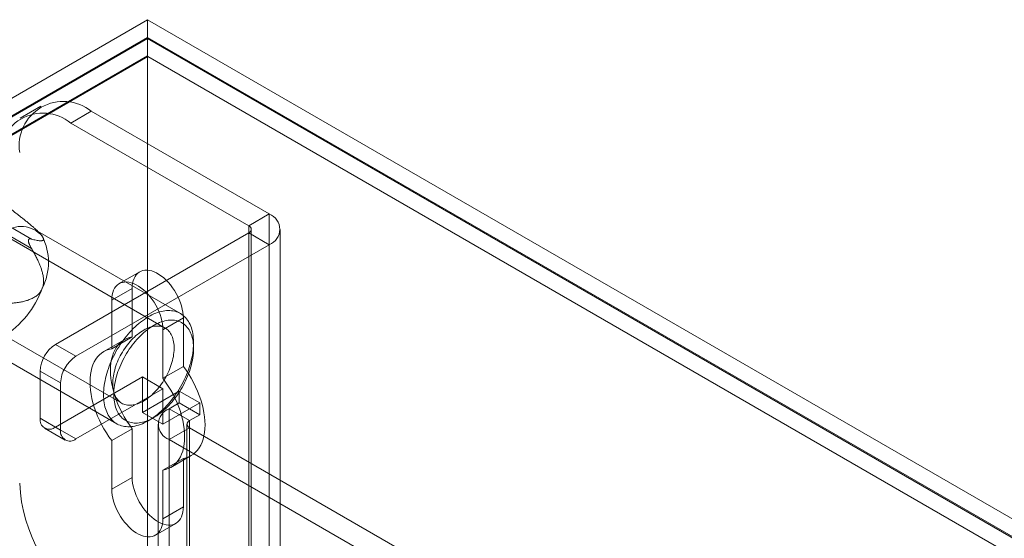
# Model space of a CAD drawing. Units: millimetres. Extents: x 32 to 4232, y 53 to 3023.
# Drawn here: x 3518 to 3569, y 2656 to 2683 of the extents above; entities that cross this region are included whole.
import ezdxf

# ---------------------------------------------------------------- set-up
doc = ezdxf.new("R2010")
doc.units = ezdxf.units.MM
doc.header["$LTSCALE"] = 2

msp = doc.modelspace()

# ---------------------------------------------------------------- linework, layer by layer
at = {"color": 7, "linetype": 'Continuous', "lineweight": 18}
for p, q in [((3377.487, 2597.949), (3524.388, 2682.753)), ((3524.388, 2682.753), (3524.388, 2192.829)), ((3948.652, 2437.831), (3524.388, 2682.753)), ((3524.388, 2681.835), (3378.282, 2597.49)), ((3524.388, 2681.774), (3378.336, 2597.459)), ((3524.388, 2681.835), (3524.388, 2191.91)), ((3524.388, 2681.835), (3947.061, 2437.831)), ((3524.388, 2681.774), (3524.388, 2680.88)), ((3524.388, 2681.774), (3946.955, 2437.831)), ((3524.388, 2680.88), (3378.336, 2596.566)), ((3524.388, 2680.88), (3524.41, 2680.842)), ((3524.41, 2680.842), (3379.153, 2596.987)), ((3946.933, 2436.925), (3524.41, 2680.842)), ((3518.847, 2678.265), (3517.786, 2677.653)), ((3521.472, 2678.005), (3520.411, 2677.393)), ((3530.699, 2672.678), (3521.472, 2678.005)), ((3529.639, 2672.066), (3520.411, 2677.393)), ((3525.301, 2666.76), (3514.535, 2672.975)), ((3516.354, 2672.542), (3518.372, 2671.377)), ((3529.639, 2672.066), (3530.699, 2672.678)), ((3530.699, 2672.678), (3530.699, 2646.957)), ((3518.372, 2670.887), (3516.354, 2672.052)), ((3526.091, 2667.517), (3518.561, 2671.864)), ((3518.8, 2671.678), (3518.753, 2671.726)), ((3529.639, 2671.699), (3519.615, 2665.912)), ((3529.639, 2672.066), (3529.639, 2646.345)), ((3529.639, 2645.978), (3529.639, 2671.699)), ((3529.639, 2671.699), (3530.699, 2671.086)), ((3529.77, 2646.161), (3529.77, 2671.882)), ((3531.27, 2646.161), (3531.27, 2671.882)), ((3518.213, 2671.309), (3518.213, 2671.269)), ((3530.699, 2671.086), (3520.676, 2665.3)), ((3530.699, 2671.086), (3530.699, 2645.365)), ((3523.981, 2669.678), (3522.921, 2669.066)), ((3512.286, 2669.078), (3523.051, 2662.863)), ((3523.593, 2668.819), (3522.532, 2668.207)), ((3523.593, 2666.303), (3523.593, 2668.819)), ((3522.532, 2668.207), (3522.532, 2665.691)), ((3526.245, 2667.289), (3525.184, 2666.676)), ((3526.245, 2667.289), (3526.245, 2664.772)), ((3525.184, 2664.16), (3525.184, 2666.676)), ((3515.261, 2666.148), (3522.792, 2661.801)), ((3523.185, 2666.159), (3522.124, 2665.547)), ((3523.593, 2666.303), (3522.532, 2665.691)), ((3519.615, 2665.912), (3520.676, 2665.3)), ((3526.775, 2665.7), (3526.775, 2666.006)), ((3518.82, 2664.534), (3518.82, 2662.085)), ((3519.881, 2663.922), (3518.82, 2664.534)), ((3526.245, 2664.772), (3525.184, 2664.16)), ((3519.615, 2661.625), (3524.123, 2664.228)), ((3524.123, 2664.228), (3525.184, 2663.615)), ((3524.123, 2664.228), (3524.123, 2662.391)), ((3519.881, 2661.473), (3519.881, 2663.922)), ((3520.676, 2661.013), (3525.184, 2663.615)), ((3525.184, 2663.615), (3525.184, 2661.778)), ((3526.032, 2663.493), (3524.123, 2662.391)), ((3526.032, 2662.88), (3526.032, 2663.493)), ((3527.093, 2662.88), (3526.032, 2663.493)), ((3527.093, 2662.88), (3525.184, 2661.778)), ((3525.502, 2662.574), (3526.032, 2662.88)), ((3525.502, 2650.326), (3525.502, 2662.574)), ((3526.563, 2661.962), (3525.502, 2662.574)), ((3527.093, 2662.268), (3526.032, 2662.88)), ((3527.093, 2662.268), (3527.093, 2662.88)), ((3518.82, 2662.085), (3519.881, 2661.473)), ((3525.184, 2661.778), (3524.123, 2662.391)), ((3524.442, 2661.964), (3524.707, 2662.117)), ((3526.563, 2661.962), (3527.093, 2662.268)), ((3519.053, 2661.57), (3520.114, 2660.957)), ((3520.676, 2661.013), (3519.615, 2661.625)), ((3523.593, 2661.537), (3522.532, 2660.925)), ((3523.593, 2659.021), (3523.593, 2661.537)), ((3524.931, 2661.778), (3524.931, 2649.53)), ((3526.563, 2661.594), (3525.502, 2660.982)), ((3526.431, 2661.778), (3526.431, 2649.53)), ((3526.563, 2649.714), (3526.563, 2661.962)), ((3526.563, 2661.594), (3526.563, 2649.346)), ((3539.503, 2654.124), (3526.563, 2661.594)), ((3525.502, 2648.734), (3525.502, 2660.982)), ((3538.442, 2653.512), (3525.502, 2660.982)), ((3522.532, 2660.925), (3522.532, 2658.409)), ((3526.245, 2660.007), (3525.184, 2659.394)), ((3525.592, 2659.538), (3526.653, 2660.151)), ((3526.245, 2660.007), (3526.245, 2657.49)), ((3523.593, 2659.021), (3522.532, 2658.409)), ((3525.184, 2656.878), (3525.184, 2659.394)), ((3526.245, 2657.49), (3525.184, 2656.878)), ((3524.796, 2656.019), (3525.856, 2656.632))]:
    msp.add_line(p, q, dxfattribs=at)
at = {"color": 7, "linetype": 'Continuous', "lineweight": 18, "flags": 128}
for points in [[(3523.593, 2668.819), (3523.599, 2668.962), (3523.617, 2669.095), (3523.647, 2669.22), (3523.688, 2669.334), (3523.74, 2669.436), (3523.803, 2669.526), (3523.877, 2669.602), (3523.959, 2669.665), (3524.051, 2669.712), (3524.15, 2669.745), (3524.256, 2669.763), (3524.368, 2669.765), (3524.485, 2669.751), (3524.606, 2669.722), (3524.73, 2669.678), (3524.856, 2669.62), (3524.982, 2669.547), (3525.107, 2669.461), (3525.231, 2669.362), (3525.352, 2669.251), (3525.47, 2669.129), (3525.582, 2668.997), (3525.688, 2668.857), (3525.787, 2668.71), (3525.878, 2668.557), (3525.961, 2668.399), (3526.034, 2668.238), (3526.097, 2668.075), (3526.15, 2667.913), (3526.191, 2667.751), (3526.221, 2667.592), (3526.239, 2667.438), (3526.245, 2667.289)], [(3525.184, 2666.676), (3525.178, 2666.825), (3525.16, 2666.98), (3525.13, 2667.139), (3525.089, 2667.3), (3525.037, 2667.463), (3524.973, 2667.626), (3524.9, 2667.787), (3524.818, 2667.944), (3524.726, 2668.098), (3524.627, 2668.245), (3524.521, 2668.385), (3524.409, 2668.516), (3524.292, 2668.638), (3524.171, 2668.749), (3524.047, 2668.848), (3523.921, 2668.935), (3523.795, 2669.007), (3523.669, 2669.066), (3523.546, 2669.11), (3523.424, 2669.139), (3523.307, 2669.152), (3523.195, 2669.15), (3523.089, 2669.133), (3522.99, 2669.1), (3522.899, 2669.052), (3522.816, 2668.99), (3522.743, 2668.913), (3522.68, 2668.824), (3522.627, 2668.721), (3522.586, 2668.608), (3522.556, 2668.483), (3522.538, 2668.349), (3522.532, 2668.207)], [(3522.402, 2664.79), (3522.356, 2664.663), (3522.314, 2664.536), (3522.275, 2664.409), (3522.24, 2664.283), (3522.21, 2664.157), (3522.183, 2664.032), (3522.16, 2663.909), (3522.142, 2663.786), (3522.127, 2663.666), (3522.117, 2663.547), (3522.11, 2663.43), (3522.108, 2663.315), (3522.11, 2663.202), (3522.116, 2663.092), (3522.126, 2662.985), (3522.141, 2662.881), (3522.159, 2662.78), (3522.182, 2662.683), (3522.208, 2662.589), (3522.239, 2662.498), (3522.273, 2662.411), (3522.311, 2662.329), (3522.353, 2662.25), (3522.399, 2662.176), (3522.448, 2662.107), (3522.501, 2662.041), (3522.558, 2661.981), (3522.618, 2661.925), (3522.681, 2661.874), (3522.747, 2661.828), (3522.816, 2661.787), (3522.888, 2661.751), (3522.963, 2661.721), (3523.04, 2661.695), (3523.12, 2661.675), (3523.202, 2661.66), (3523.287, 2661.651), (3523.373, 2661.646), (3523.461, 2661.647), (3523.552, 2661.654), (3523.643, 2661.666), (3523.736, 2661.683), (3523.831, 2661.705), (3523.926, 2661.733), (3524.023, 2661.766), (3524.12, 2661.804), (3524.218, 2661.847), (3524.316, 2661.895), (3524.414, 2661.948), (3524.512, 2662.006), (3524.611, 2662.069), (3524.709, 2662.136), (3524.806, 2662.208), (3524.903, 2662.284), (3524.999, 2662.364), (3525.094, 2662.448), (3525.188, 2662.537), (3525.28, 2662.629), (3525.372, 2662.724), (3525.461, 2662.823), (3525.548, 2662.926), (3525.634, 2663.031), (3525.718, 2663.139), (3525.799, 2663.25), (3525.878, 2663.364), (3525.954, 2663.48), (3526.027, 2663.598), (3526.098, 2663.717), (3526.166, 2663.839), (3526.231, 2663.962), (3526.292, 2664.086), (3526.351, 2664.211), (3526.405, 2664.337), (3526.457, 2664.464), (3526.505, 2664.591), (3526.549, 2664.718), (3526.589, 2664.845), (3526.626, 2664.971), (3526.658, 2665.097), (3526.687, 2665.223), (3526.712, 2665.347), (3526.732, 2665.47), (3526.749, 2665.591), (3526.762, 2665.711), (3526.77, 2665.829), (3526.774, 2665.945), (3526.774, 2666.059), (3526.77, 2666.17), (3526.762, 2666.279), (3526.75, 2666.384), (3526.734, 2666.487), (3526.713, 2666.586), (3526.689, 2666.682), (3526.66, 2666.774), (3526.628, 2666.863), (3526.591, 2666.948), (3526.551, 2667.028), (3526.507, 2667.104), (3526.46, 2667.176), (3526.408, 2667.244), (3526.354, 2667.307), (3526.296, 2667.365), (3526.234, 2667.418), (3526.17, 2667.467), (3526.102, 2667.51), (3526.031, 2667.549), (3525.958, 2667.582), (3525.882, 2667.61), (3525.803, 2667.633), (3525.722, 2667.65), (3525.639, 2667.663), (3525.553, 2667.67), (3525.466, 2667.671), (3525.377, 2667.667), (3525.286, 2667.658), (3525.193, 2667.644), (3525.099, 2667.624), (3525.004, 2667.599), (3524.908, 2667.568), (3524.812, 2667.533), (3524.714, 2667.492), (3524.616, 2667.447), (3524.518, 2667.396), (3524.42, 2667.34), (3524.321, 2667.28), (3524.223, 2667.215), (3524.125, 2667.146), (3524.028, 2667.072), (3523.932, 2666.994), (3523.836, 2666.912), (3523.742, 2666.825), (3523.649, 2666.735), (3523.557, 2666.641), (3523.466, 2666.544), (3523.378, 2666.443), (3523.291, 2666.339), (3523.207, 2666.232), (3523.124, 2666.123), (3523.044, 2666.01), (3522.967, 2665.896), (3522.892, 2665.779), (3522.82, 2665.66), (3522.75, 2665.539), (3522.684, 2665.417), (3522.621, 2665.293), (3522.561, 2665.169), (3522.504, 2665.043), (3522.451, 2664.917), (3522.402, 2664.79)], [(3522.899, 2664.622), (3522.946, 2664.742), (3522.996, 2664.861), (3523.05, 2664.979), (3523.107, 2665.096), (3523.168, 2665.213), (3523.231, 2665.328), (3523.298, 2665.441), (3523.367, 2665.552), (3523.439, 2665.661), (3523.514, 2665.768), (3523.591, 2665.872), (3523.67, 2665.974), (3523.751, 2666.072), (3523.835, 2666.168), (3523.92, 2666.26), (3524.006, 2666.348), (3524.094, 2666.433), (3524.183, 2666.514), (3524.274, 2666.591), (3524.365, 2666.664), (3524.457, 2666.732), (3524.549, 2666.796), (3524.642, 2666.855), (3524.735, 2666.91), (3524.827, 2666.96), (3524.92, 2667.004), (3525.012, 2667.044), (3525.103, 2667.079), (3525.194, 2667.108), (3525.284, 2667.132), (3525.372, 2667.151), (3525.459, 2667.165), (3525.545, 2667.173), (3525.629, 2667.176), (3525.711, 2667.173), (3525.791, 2667.165), (3525.869, 2667.152), (3525.945, 2667.133), (3526.018, 2667.11), (3526.088, 2667.08), (3526.156, 2667.046), (3526.221, 2667.007), (3526.282, 2666.962), (3526.341, 2666.913), (3526.396, 2666.859), (3526.448, 2666.8), (3526.496, 2666.736), (3526.541, 2666.668), (3526.582, 2666.595), (3526.619, 2666.519), (3526.653, 2666.438), (3526.682, 2666.353), (3526.708, 2666.265), (3526.729, 2666.173), (3526.746, 2666.078), (3526.76, 2665.979), (3526.769, 2665.878), (3526.774, 2665.774), (3526.775, 2665.667), (3526.771, 2665.558), (3526.764, 2665.447), (3526.752, 2665.334), (3526.736, 2665.219), (3526.717, 2665.103), (3526.693, 2664.986), (3526.665, 2664.867), (3526.633, 2664.748), (3526.597, 2664.629), (3526.558, 2664.509), (3526.515, 2664.389), (3526.468, 2664.27), (3526.417, 2664.15), (3526.363, 2664.032), (3526.306, 2663.915), (3526.246, 2663.798), (3526.182, 2663.684), (3526.116, 2663.57), (3526.046, 2663.459), (3525.974, 2663.35), (3525.9, 2663.243), (3525.823, 2663.139), (3525.743, 2663.037), (3525.662, 2662.939), (3525.579, 2662.843), (3525.494, 2662.751), (3525.407, 2662.663), (3525.319, 2662.578), (3525.23, 2662.497), (3525.14, 2662.42), (3525.048, 2662.347), (3524.956, 2662.279), (3524.864, 2662.215), (3524.771, 2662.156), (3524.679, 2662.101), (3524.586, 2662.052), (3524.493, 2662.007), (3524.401, 2661.967), (3524.31, 2661.932), (3524.219, 2661.903), (3524.129, 2661.879), (3524.041, 2661.86), (3523.954, 2661.846), (3523.868, 2661.838), (3523.784, 2661.835), (3523.702, 2661.838), (3523.622, 2661.846), (3523.544, 2661.859), (3523.468, 2661.878), (3523.395, 2661.902), (3523.325, 2661.931), (3523.257, 2661.965), (3523.192, 2662.004), (3523.131, 2662.049), (3523.072, 2662.098), (3523.017, 2662.153), (3522.965, 2662.212), (3522.917, 2662.275), (3522.872, 2662.343), (3522.831, 2662.416), (3522.794, 2662.492), (3522.761, 2662.573), (3522.731, 2662.658), (3522.706, 2662.746), (3522.684, 2662.838), (3522.667, 2662.933), (3522.653, 2663.032), (3522.644, 2663.133), (3522.639, 2663.237), (3522.639, 2663.344), (3522.642, 2663.453), (3522.649, 2663.564), (3522.661, 2663.677), (3522.677, 2663.792), (3522.697, 2663.908), (3522.72, 2664.025), (3522.748, 2664.144), (3522.78, 2664.263), (3522.816, 2664.382), (3522.855, 2664.502), (3522.899, 2664.622)], [(3522.786, 2664.901), (3522.827, 2665.006), (3522.872, 2665.11), (3522.92, 2665.213), (3522.971, 2665.316), (3523.026, 2665.417), (3523.084, 2665.516), (3523.144, 2665.614), (3523.207, 2665.709), (3523.273, 2665.803), (3523.341, 2665.893), (3523.411, 2665.981), (3523.483, 2666.066), (3523.557, 2666.147), (3523.633, 2666.225), (3523.71, 2666.299), (3523.788, 2666.37), (3523.868, 2666.436), (3523.948, 2666.498), (3524.029, 2666.556), (3524.11, 2666.609), (3524.191, 2666.657), (3524.272, 2666.701), (3524.353, 2666.74), (3524.434, 2666.773), (3524.513, 2666.802), (3524.592, 2666.825), (3524.67, 2666.843), (3524.747, 2666.856), (3524.822, 2666.864), (3524.895, 2666.866), (3524.967, 2666.862), (3525.036, 2666.854), (3525.103, 2666.84), (3525.168, 2666.821), (3525.23, 2666.796), (3525.29, 2666.767), (3525.347, 2666.732), (3525.4, 2666.692), (3525.45, 2666.648), (3525.497, 2666.598), (3525.541, 2666.544), (3525.581, 2666.485), (3525.617, 2666.422), (3525.65, 2666.355), (3525.678, 2666.284), (3525.703, 2666.209), (3525.724, 2666.13), (3525.741, 2666.048), (3525.754, 2665.963), (3525.762, 2665.874), (3525.767, 2665.783), (3525.767, 2665.69), (3525.763, 2665.594), (3525.755, 2665.496), (3525.743, 2665.396), (3525.727, 2665.295), (3525.706, 2665.192), (3525.682, 2665.088), (3525.654, 2664.984), (3525.622, 2664.879), (3525.586, 2664.775), (3525.547, 2664.67), (3525.504, 2664.565), (3525.457, 2664.462), (3525.407, 2664.359), (3525.354, 2664.257), (3525.298, 2664.157), (3525.239, 2664.058), (3525.177, 2663.962), (3525.113, 2663.867), (3525.046, 2663.775), (3524.977, 2663.686), (3524.906, 2663.6), (3524.832, 2663.517), (3524.757, 2663.437), (3524.681, 2663.361), (3524.603, 2663.289), (3524.525, 2663.22), (3524.445, 2663.156), (3524.364, 2663.096), (3524.284, 2663.041), (3524.202, 2662.99), (3524.121, 2662.944), (3524.04, 2662.903), (3523.959, 2662.866), (3523.879, 2662.835), (3523.8, 2662.809), (3523.721, 2662.789), (3523.644, 2662.773), (3523.568, 2662.763), (3523.494, 2662.758), (3523.421, 2662.759), (3523.351, 2662.765), (3523.282, 2662.776), (3523.216, 2662.792), (3523.153, 2662.814), (3523.092, 2662.841), (3523.034, 2662.873), (3522.979, 2662.911), (3522.927, 2662.953), (3522.878, 2663), (3522.833, 2663.052), (3522.791, 2663.108), (3522.753, 2663.169), (3522.719, 2663.234), (3522.688, 2663.303), (3522.661, 2663.376), (3522.638, 2663.453), (3522.62, 2663.534), (3522.605, 2663.618), (3522.594, 2663.704), (3522.588, 2663.794), (3522.585, 2663.887), (3522.587, 2663.981), (3522.593, 2664.078), (3522.603, 2664.177), (3522.617, 2664.278), (3522.635, 2664.38), (3522.658, 2664.483), (3522.684, 2664.587), (3522.714, 2664.692), (3522.748, 2664.796), (3522.786, 2664.901)], [(3523.593, 2661.537), (3523.449, 2661.736), (3523.313, 2661.941), (3523.185, 2662.153), (3523.065, 2662.37), (3522.955, 2662.591), (3522.855, 2662.815), (3522.766, 2663.04), (3522.688, 2663.266), (3522.621, 2663.492), (3522.565, 2663.715), (3522.522, 2663.936), (3522.491, 2664.153), (3522.472, 2664.365), (3522.466, 2664.571), (3522.472, 2664.769), (3522.491, 2664.96), (3522.522, 2665.141), (3522.565, 2665.312), (3522.621, 2665.471), (3522.688, 2665.62), (3522.766, 2665.755), (3522.855, 2665.877), (3522.955, 2665.986), (3523.065, 2666.08), (3523.185, 2666.159), (3523.313, 2666.223), (3523.449, 2666.271), (3523.593, 2666.303)], [(3522.532, 2665.691), (3522.388, 2665.659), (3522.252, 2665.61), (3522.124, 2665.547), (3522.005, 2665.468), (3521.895, 2665.374), (3521.795, 2665.265), (3521.705, 2665.143), (3521.627, 2665.007), (3521.56, 2664.859), (3521.505, 2664.699), (3521.461, 2664.528), (3521.43, 2664.347), (3521.412, 2664.157), (3521.405, 2663.959), (3521.412, 2663.753), (3521.43, 2663.541), (3521.461, 2663.324), (3521.505, 2663.103), (3521.56, 2662.879), (3521.627, 2662.654), (3521.705, 2662.428), (3521.795, 2662.202), (3521.895, 2661.978), (3522.005, 2661.758), (3522.124, 2661.541), (3522.252, 2661.329), (3522.388, 2661.123), (3522.532, 2660.925)], [(3526.245, 2664.772), (3526.388, 2664.574), (3526.525, 2664.368), (3526.653, 2664.157), (3526.772, 2663.94), (3526.882, 2663.719), (3526.982, 2663.495), (3527.071, 2663.27), (3527.15, 2663.044), (3527.217, 2662.818), (3527.272, 2662.594), (3527.315, 2662.373), (3527.347, 2662.156), (3527.365, 2661.945), (3527.372, 2661.739), (3527.365, 2661.54), (3527.347, 2661.35), (3527.315, 2661.169), (3527.272, 2660.998), (3527.217, 2660.838), (3527.15, 2660.69), (3527.071, 2660.555), (3526.982, 2660.432), (3526.882, 2660.324), (3526.772, 2660.23), (3526.653, 2660.151), (3526.525, 2660.087), (3526.388, 2660.039), (3526.245, 2660.007)], [(3525.184, 2659.394), (3525.328, 2659.426), (3525.464, 2659.475), (3525.592, 2659.538), (3525.712, 2659.618), (3525.822, 2659.712), (3525.921, 2659.82), (3526.011, 2659.942), (3526.089, 2660.078), (3526.156, 2660.226), (3526.211, 2660.386), (3526.255, 2660.557), (3526.286, 2660.738), (3526.305, 2660.928), (3526.311, 2661.127), (3526.305, 2661.332), (3526.286, 2661.544), (3526.255, 2661.761), (3526.211, 2661.982), (3526.156, 2662.206), (3526.089, 2662.431), (3526.011, 2662.657), (3525.921, 2662.883), (3525.822, 2663.107), (3525.712, 2663.328), (3525.592, 2663.544), (3525.464, 2663.756), (3525.328, 2663.962), (3525.184, 2664.16)], [(3526.245, 2657.49), (3526.239, 2657.348), (3526.221, 2657.214), (3526.191, 2657.09), (3526.15, 2656.976), (3526.097, 2656.874), (3526.034, 2656.784), (3525.961, 2656.708), (3525.878, 2656.645), (3525.787, 2656.597), (3525.688, 2656.565), (3525.582, 2656.547), (3525.47, 2656.545), (3525.352, 2656.558), (3525.231, 2656.587), (3525.107, 2656.631), (3524.982, 2656.69), (3524.856, 2656.763), (3524.73, 2656.849), (3524.606, 2656.948), (3524.485, 2657.059), (3524.368, 2657.181), (3524.256, 2657.312), (3524.15, 2657.452), (3524.051, 2657.6), (3523.959, 2657.753), (3523.877, 2657.911), (3523.803, 2658.072), (3523.74, 2658.234), (3523.688, 2658.397), (3523.647, 2658.559), (3523.617, 2658.717), (3523.599, 2658.872), (3523.593, 2659.021)], [(3522.532, 2658.409), (3522.538, 2658.26), (3522.556, 2658.105), (3522.586, 2657.946), (3522.627, 2657.785), (3522.68, 2657.622), (3522.743, 2657.459), (3522.816, 2657.299), (3522.899, 2657.141), (3522.99, 2656.987), (3523.089, 2656.84), (3523.195, 2656.7), (3523.307, 2656.569), (3523.424, 2656.447), (3523.546, 2656.336), (3523.669, 2656.237), (3523.795, 2656.15), (3523.921, 2656.078), (3524.047, 2656.019), (3524.171, 2655.975), (3524.292, 2655.946), (3524.409, 2655.933), (3524.521, 2655.935), (3524.627, 2655.952), (3524.726, 2655.985), (3524.818, 2656.033), (3524.9, 2656.095), (3524.973, 2656.172), (3525.037, 2656.261), (3525.089, 2656.364), (3525.13, 2656.478), (3525.16, 2656.602), (3525.178, 2656.736), (3525.184, 2656.878)]]:
    msp.add_lwpolyline(points, dxfattribs=at)
at = {"color": 7, "linetype": 'Continuous', "lineweight": 18}
for centre, radius, start, end in [((3520.026, 2676.222), 2.295, 50.967, 189.0437), ((3518.965, 2675.61), 2.295, 50.9674, 189.0433), ((3530.393, 2671.882), 0.853, 291.0452, 68.9548), ((3517.829, 2670.577), 1.451, 40.5328, 129.2482), ((3529.569, 2671.882), 0.196, 290.7834, 69.2166), ((3516.237, 2670.173), 3.013, 333.4364, 26.5636), ((3514.179, 2670.576), 5.065, 302.638, 339.7729), ((3520.547, 2664.456), 1.729, 122.6055, 177.3945), ((3521.608, 2663.844), 1.729, 122.6055, 177.3945), ((3525.808, 2661.778), 0.853, 111.0452, 248.9548), ((3519.305, 2662.006), 0.491, 170.786, 309.2033), ((3520.366, 2661.394), 0.491, 170.786, 309.2033), ((3526.632, 2661.778), 0.196, 110.7834, 249.2166), ((3525.808, 2659.075), 8.057, 182.5641, 237.4359), ((3524.748, 2658.462), 8.057, 182.564, 237.436)]:
    msp.add_arc(centre, radius, start, end, dxfattribs=at)
for points, knots in [([(3517.269, 2672.945), (3517.368, 2672.871), (3517.516, 2672.759), (3517.714, 2672.607), (3517.862, 2672.491), (3518.011, 2672.373), (3518.159, 2672.253), (3518.307, 2672.13), (3518.449, 2672.009), (3518.561, 2671.909), (3518.644, 2671.832), (3518.701, 2671.778), (3518.751, 2671.728), (3518.796, 2671.682), (3518.837, 2671.637), (3518.874, 2671.595), (3518.906, 2671.555), (3518.923, 2671.532), (3518.932, 2671.52)], [0, 0, 0, 0, 0.162359, 0.243703, 0.325116, 0.407579, 0.490197, 0.573523, 0.657261, 0.734443, 0.773477, 0.812692, 0.844215, 0.875899, 0.908181, 0.940719, 0.970236, 1, 1, 1, 1]), ([(3518.372, 2671.377), (3518.359, 2671.38), (3518.334, 2671.387), (3518.298, 2671.389), (3518.27, 2671.385), (3518.248, 2671.375), (3518.235, 2671.364), (3518.224, 2671.348), (3518.217, 2671.331), (3518.215, 2671.316), (3518.213, 2671.309)], [0, 0, 0, 0, 0.188423, 0.376967, 0.564735, 0.667297, 0.769724, 0.848689, 0.927516, 1, 1, 1, 1]), ([(3518.213, 2671.269), (3518.215, 2671.258), (3518.217, 2671.236), (3518.227, 2671.197), (3518.241, 2671.152), (3518.261, 2671.101), (3518.285, 2671.048), (3518.322, 2670.974), (3518.352, 2670.922), (3518.372, 2670.887)], [0, 0, 0, 0, 0.082185, 0.16776, 0.283381, 0.402089, 0.549563, 0.69719, 1, 1, 1, 1]), ([(3518.932, 2671.52), (3518.941, 2671.507), (3518.958, 2671.48), (3518.979, 2671.443), (3518.992, 2671.407), (3518.998, 2671.376), (3518.995, 2671.348), (3518.983, 2671.325), (3518.961, 2671.308), (3518.932, 2671.297), (3518.885, 2671.288), (3518.816, 2671.286), (3518.718, 2671.296), (3518.61, 2671.316), (3518.494, 2671.344), (3518.412, 2671.366), (3518.372, 2671.377)], [0, 0, 0, 0, 0.035051, 0.070107, 0.114425, 0.158919, 0.203321, 0.258777, 0.314411, 0.370153, 0.425757, 0.540262, 0.654987, 0.770013, 0.885149, 1, 1, 1, 1]), ([(3518.372, 2670.887), (3518.41, 2670.822), (3518.487, 2670.69), (3518.596, 2670.488), (3518.69, 2670.296), (3518.772, 2670.116), (3518.839, 2669.949), (3518.899, 2669.776), (3518.942, 2669.62), (3518.971, 2669.483), (3518.988, 2669.366), (3518.997, 2669.255), (3518.997, 2669.149), (3518.989, 2669.051), (3518.974, 2668.964), (3518.954, 2668.888), (3518.939, 2668.846), (3518.932, 2668.825)], [0, 0, 0, 0, 0.108381, 0.21678, 0.325129, 0.408184, 0.491373, 0.574434, 0.657313, 0.709132, 0.761002, 0.812746, 0.855402, 0.898149, 0.940732, 0.970367, 1, 1, 1, 1]), ([(3518.932, 2668.825), (3518.921, 2668.801), (3518.901, 2668.753), (3518.86, 2668.679), (3518.809, 2668.606), (3518.747, 2668.536), (3518.675, 2668.469), (3518.593, 2668.406), (3518.5, 2668.347), (3518.405, 2668.298), (3518.273, 2668.24), (3518.105, 2668.181), (3517.898, 2668.128), (3517.689, 2668.09), (3517.479, 2668.063), (3517.339, 2668.052), (3517.269, 2668.046)], [0, 0, 0, 0, 0.035055, 0.070114, 0.114433, 0.158928, 0.203331, 0.258789, 0.314426, 0.37017, 0.425776, 0.540278, 0.654999, 0.770021, 0.885153, 1, 1, 1, 1])]:
    msp.add_open_spline(points, degree=3, knots=knots, dxfattribs=at)

doc.saveas('drawing.dxf')
